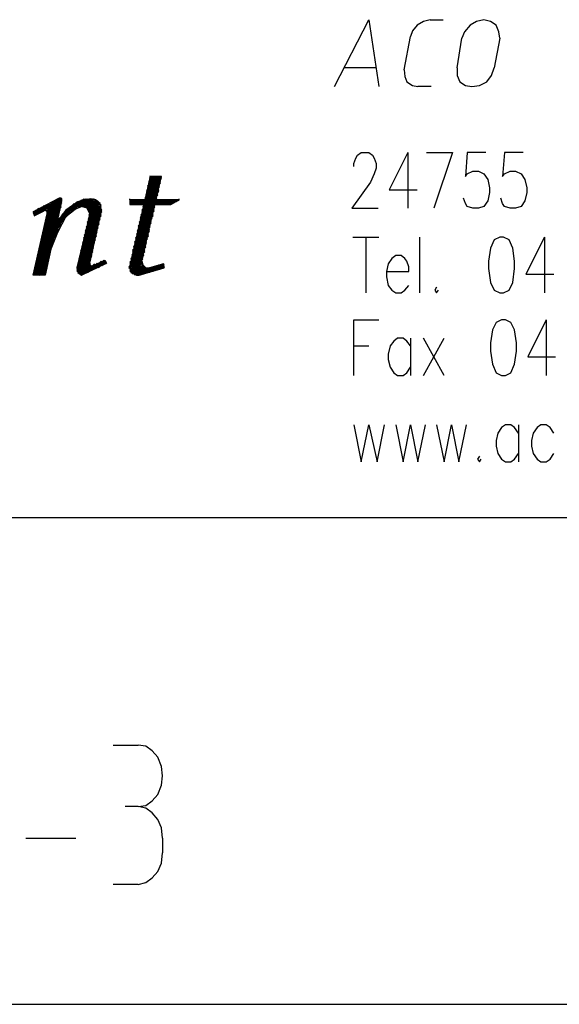
# Model space of a CAD drawing. Extents: x -301 to 292, y -2 to 417.
# Drawn here: x -42 to -30, y 3 to 26 of the extents above; entities that cross this region are included whole.
import ezdxf

# ---------------------------------------------------------------- set-up
doc = ezdxf.new("R2010")
doc.units = 0
doc.layers.add('LAYER_1', color=160, linetype='Continuous')

msp = doc.modelspace()

# ---------------------------------------------------------------- linework, layer by layer
at = {"layer": 'LAYER_1', "color": 7}
for p, q in [((-32.978, 25.654), (-32.681, 25.654)), ((-33.57, 24.511), (-33.422, 25.273)), ((-32.364, 24.553), (-32.258, 25.23)), ((-31.39, 25.23), (-31.517, 24.553)), ((-34.205, 24.553), (-34.925, 24.553)), ((-32.956, 24.13), (-33.253, 24.13)), ((-33.485, 22.627), (-33.485, 21.357)), ((-39.454, 21.674), (-39.095, 22.034)), ((-39.454, 21.653), (-39.116, 22.013)), ((-39.454, 21.632), (-39.116, 21.992)), ((-39.433, 21.759), (-39.116, 22.077)), ((-39.433, 21.738), (-39.095, 22.077)), ((-39.433, 21.717), (-39.095, 22.077)), ((-39.433, 21.695), (-39.095, 22.055)), ((-39.412, 21.865), (-39.18, 22.077)), ((-39.412, 21.844), (-39.18, 22.077)), ((-39.412, 21.822), (-39.158, 22.077)), ((-39.412, 21.801), (-39.137, 22.077)), ((-39.412, 21.78), (-39.116, 22.077)), ((-39.391, 21.95), (-39.243, 22.077)), ((-39.391, 21.928), (-39.243, 22.077)), ((-39.391, 21.907), (-39.222, 22.077)), ((-39.391, 21.886), (-39.201, 22.077)), ((-39.37, 22.055), (-39.328, 22.077)), ((-39.37, 22.034), (-39.306, 22.077)), ((-39.37, 21.971), (-39.264, 22.077)), ((-39.349, 22.077), (-39.349, 22.098)), ((-39.561, 21.441), (-39.137, 21.865)), ((-39.539, 21.441), (-39.137, 21.844)), ((-39.497, 21.441), (-39.158, 21.78)), ((-39.476, 21.59), (-39.116, 21.928)), ((-39.476, 21.569), (-39.137, 21.907)), ((-39.454, 21.632), (-39.116, 21.971)), ((-39.454, 21.611), (-39.116, 21.95)), ((-41.423, 21.59), (-42.016, 21.272)), ((-41.825, 20.616), (-40.915, 21.547)), ((-41.698, 21.293), (-41.423, 21.59)), ((-41.698, 21.209), (-41.36, 21.547)), ((-41.148, 21.272), (-40.894, 21.547)), ((-41.106, 21.314), (-40.873, 21.547)), ((-41.063, 21.336), (-40.851, 21.569)), ((-41.042, 21.357), (-40.83, 21.569)), ((-41, 21.378), (-40.809, 21.569)), ((-40.703, 21.569), (-41, 21.505)), ((-40.979, 21.378), (-40.788, 21.569)), ((-40.958, 21.378), (-40.767, 21.569)), ((-40.936, 21.399), (-40.746, 21.569)), ((-40.915, 21.399), (-40.725, 21.569)), ((-40.894, 21.399), (-40.725, 21.569)), ((-40.873, 21.399), (-40.703, 21.569)), ((-40.873, 21.399), (-40.682, 21.569)), ((-40.851, 21.399), (-40.682, 21.569)), ((-40.83, 21.399), (-40.661, 21.569)), ((-40.83, 21.378), (-40.64, 21.569)), ((-40.809, 21.378), (-40.64, 21.569)), ((-40.809, 21.378), (-40.619, 21.569)), ((-40.788, 21.378), (-40.619, 21.569)), ((-40.788, 21.357), (-40.598, 21.547)), ((-40.788, 21.357), (-40.598, 21.547)), ((-40.767, 21.357), (-40.577, 21.547)), ((-40.767, 21.336), (-40.577, 21.547)), ((-39.814, 21.547), (-39.814, 21.569)), ((-39.814, 21.547), (-39.793, 21.547)), ((-39.814, 21.526), (-39.772, 21.547)), ((-39.814, 21.505), (-39.751, 21.547)), ((-39.814, 21.484), (-39.751, 21.547)), ((-39.814, 21.484), (-39.73, 21.547)), ((-39.814, 21.463), (-39.709, 21.547)), ((-39.814, 21.441), (-39.709, 21.547)), ((-39.793, 21.441), (-39.687, 21.547)), ((-39.772, 21.441), (-39.666, 21.547)), ((-39.751, 21.441), (-39.645, 21.547)), ((-39.751, 21.441), (-39.645, 21.547)), ((-39.73, 21.441), (-39.624, 21.547)), ((-39.709, 21.441), (-39.603, 21.547)), ((-39.687, 21.441), (-39.582, 21.547)), ((-39.687, 21.441), (-39.582, 21.547)), ((-39.666, 21.441), (-39.561, 21.547)), ((-39.645, 21.441), (-39.539, 21.547)), ((-39.624, 21.441), (-39.518, 21.547)), ((-39.624, 21.441), (-39.518, 21.547)), ((-39.603, 21.441), (-39.497, 21.547)), ((-39.582, 21.145), (-39.158, 21.547)), ((-39.582, 21.124), (-39.137, 21.547)), ((-39.561, 21.209), (-39.201, 21.569)), ((-39.561, 21.188), (-39.201, 21.547)), ((-39.561, 21.166), (-39.18, 21.547)), ((-39.539, 21.314), (-39.18, 21.653)), ((-39.539, 21.251), (-39.201, 21.611)), ((-39.539, 21.23), (-39.201, 21.59)), ((-39.518, 21.399), (-39.158, 21.738)), ((-39.518, 21.378), (-39.18, 21.717)), ((-39.518, 21.357), (-39.18, 21.695)), ((-39.518, 21.336), (-39.18, 21.674)), ((-39.497, 21.42), (-39.158, 21.759)), ((-39.222, 21.441), (-39.116, 21.547)), ((-39.222, 21.441), (-39.116, 21.547)), ((-39.201, 21.441), (-39.095, 21.547)), ((-39.18, 21.441), (-39.073, 21.547)), ((-39.158, 21.441), (-39.052, 21.547)), ((-39.158, 21.441), (-39.052, 21.547)), ((-39.137, 21.441), (-39.031, 21.547)), ((-39.116, 21.441), (-39.01, 21.547)), ((-39.095, 21.441), (-38.989, 21.547)), ((-39.095, 21.441), (-38.989, 21.547)), ((-39.073, 21.441), (-38.968, 21.547)), ((-39.052, 21.441), (-38.947, 21.547)), ((-39.031, 21.441), (-38.925, 21.547)), ((-39.031, 21.441), (-38.925, 21.547)), ((-39.01, 21.441), (-38.904, 21.547)), ((-38.989, 21.441), (-38.883, 21.547)), ((-38.989, 21.441), (-38.883, 21.547)), ((-38.968, 21.441), (-38.862, 21.547)), ((-38.947, 21.441), (-38.841, 21.547)), ((-38.925, 21.441), (-38.82, 21.547)), ((-38.925, 21.441), (-38.82, 21.547)), ((-38.904, 21.441), (-38.798, 21.547)), ((-38.883, 21.441), (-38.777, 21.547)), ((-38.862, 21.463), (-38.756, 21.547)), ((-38.82, 21.484), (-38.756, 21.547)), ((-38.798, 21.505), (-38.735, 21.547)), ((-38.756, 21.505), (-38.714, 21.547)), ((-38.714, 21.526), (-38.693, 21.547)), ((-38.693, 21.547), (-38.693, 21.569)), ((-42.016, 21.23), (-41.91, 21.336)), ((-41.995, 21.23), (-41.889, 21.357)), ((-41.973, 21.209), (-41.783, 21.399)), ((-41.952, 21.209), (-41.762, 21.42)), ((-41.931, 21.23), (-41.719, 21.42)), ((-41.889, 21.251), (-41.698, 21.441)), ((-41.868, 21.251), (-41.656, 21.463)), ((-41.825, 20.658), (-40.958, 21.526)), ((-41.825, 20.637), (-40.936, 21.526)), ((-41.825, 20.68), (-40.979, 21.505)), ((-41.825, 21.272), (-41.635, 21.484)), ((-41.804, 20.701), (-41.021, 21.505)), ((-41.804, 21.293), (-41.592, 21.484)), ((-41.762, 21.314), (-41.571, 21.505)), ((-41.741, 21.039), (-41.381, 21.378)), ((-41.741, 21.018), (-41.402, 21.378)), ((-41.741, 20.997), (-41.402, 21.357)), ((-41.741, 20.976), (-41.402, 21.336)), ((-41.719, 21.145), (-41.36, 21.484)), ((-41.719, 21.124), (-41.381, 21.463)), ((-41.719, 21.103), (-41.381, 21.441)), ((-41.719, 21.082), (-41.381, 21.42)), ((-41.719, 21.061), (-41.381, 21.399)), ((-41.698, 21.188), (-41.36, 21.526)), ((-41.698, 21.166), (-41.36, 21.505)), ((-41.423, 21.103), (-41.084, 21.463)), ((-41.402, 21.145), (-41.127, 21.42)), ((-41.36, 21.209), (-41.19, 21.378)), ((-40.788, 21.039), (-40.471, 21.357)), ((-40.788, 21.018), (-40.449, 21.336)), ((-40.767, 21.336), (-40.555, 21.526)), ((-40.767, 21.103), (-40.471, 21.399)), ((-40.767, 21.124), (-40.471, 21.399)), ((-40.767, 21.082), (-40.471, 21.378)), ((-40.767, 21.061), (-40.471, 21.357)), ((-40.746, 21.314), (-40.555, 21.526)), ((-40.746, 21.314), (-40.534, 21.526)), ((-40.746, 21.293), (-40.534, 21.505)), ((-40.746, 21.293), (-40.534, 21.505)), ((-40.746, 21.272), (-40.513, 21.505)), ((-40.746, 21.209), (-40.492, 21.463)), ((-40.746, 21.188), (-40.492, 21.463)), ((-40.746, 21.166), (-40.471, 21.441)), ((-40.746, 21.145), (-40.471, 21.42)), ((-40.746, 21.145), (-40.471, 21.42)), ((-40.725, 21.272), (-40.513, 21.484)), ((-40.725, 21.251), (-40.513, 21.484)), ((-40.725, 21.23), (-40.492, 21.463)), ((-40.471, 21.272), (-40.492, 21.463)), ((-39.603, 21.039), (-39.243, 21.378)), ((-39.603, 21.018), (-39.264, 21.357)), ((-39.603, 20.997), (-39.264, 21.336)), ((-39.582, 21.103), (-39.243, 21.441)), ((-39.582, 21.082), (-39.243, 21.42)), ((-39.582, 21.061), (-39.243, 21.399)), ((-42.016, 21.272), (-41.995, 21.293)), ((-41.846, 20.574), (-41.296, 21.124)), ((-41.825, 20.595), (-41.254, 21.166)), ((-41.804, 20.785), (-41.444, 21.124)), ((-41.804, 20.764), (-41.444, 21.103)), ((-41.783, 20.87), (-41.423, 21.209)), ((-41.783, 20.849), (-41.444, 21.188)), ((-41.783, 20.828), (-41.444, 21.166)), ((-41.783, 20.806), (-41.444, 21.145)), ((-41.762, 20.955), (-41.402, 21.314)), ((-41.762, 20.912), (-41.423, 21.251)), ((-41.762, 20.891), (-41.423, 21.23)), ((-40.725, 21.23), (-41.021, 20.002)), ((-40.851, 20.743), (-40.492, 21.103)), ((-40.83, 20.849), (-40.471, 21.188)), ((-40.83, 20.828), (-40.492, 21.166)), ((-40.83, 20.785), (-40.492, 21.145)), ((-40.83, 20.806), (-40.492, 21.145)), ((-40.83, 20.764), (-40.492, 21.124)), ((-40.809, 20.933), (-40.449, 21.272)), ((-40.809, 20.912), (-40.471, 21.251)), ((-40.809, 20.891), (-40.471, 21.23)), ((-40.809, 20.87), (-40.471, 21.209)), ((-40.788, 20.976), (-40.449, 21.314)), ((-40.788, 20.997), (-40.449, 21.314)), ((-40.788, 20.955), (-40.449, 21.293)), ((-40.725, 20.108), (-40.471, 21.272)), ((-39.666, 20.764), (-39.306, 21.124)), ((-39.666, 20.743), (-39.328, 21.103)), ((-39.645, 20.849), (-39.285, 21.188)), ((-39.645, 20.828), (-39.306, 21.166)), ((-39.645, 20.806), (-39.306, 21.166)), ((-39.645, 20.785), (-39.306, 21.145)), ((-39.624, 20.955), (-39.264, 21.293)), ((-39.624, 20.933), (-39.285, 21.272)), ((-39.624, 20.912), (-39.285, 21.251)), ((-39.624, 20.891), (-39.285, 21.23)), ((-39.624, 20.87), (-39.285, 21.209)), ((-39.603, 20.976), (-39.264, 21.314)), ((-41.868, 20.489), (-41.402, 20.955)), ((-41.868, 20.468), (-41.423, 20.933)), ((-41.868, 20.468), (-41.423, 20.891)), ((-41.868, 20.447), (-41.444, 20.87)), ((-41.846, 20.553), (-41.339, 21.082)), ((-41.846, 20.531), (-41.36, 21.039)), ((-41.846, 20.51), (-41.381, 20.997)), ((-41.804, 20.722), (-41.465, 21.061)), ((-40.894, 20.574), (-40.534, 20.912)), ((-40.894, 20.553), (-40.555, 20.891)), ((-40.894, 20.531), (-40.555, 20.87)), ((-40.873, 20.68), (-40.513, 21.018)), ((-40.873, 20.658), (-40.513, 20.997)), ((-40.873, 20.637), (-40.534, 20.976)), ((-40.873, 20.616), (-40.534, 20.955)), ((-40.873, 20.595), (-40.534, 20.933)), ((-40.851, 20.722), (-40.513, 21.082)), ((-40.851, 20.701), (-40.513, 21.061)), ((-40.851, 20.68), (-40.513, 21.039)), ((-39.709, 20.595), (-39.349, 20.933)), ((-39.709, 20.574), (-39.37, 20.912)), ((-39.709, 20.553), (-39.37, 20.891)), ((-39.709, 20.531), (-39.37, 20.87)), ((-39.687, 20.68), (-39.328, 21.018)), ((-39.687, 20.658), (-39.349, 20.997)), ((-39.687, 20.637), (-39.349, 20.976)), ((-39.687, 20.616), (-39.349, 20.955)), ((-39.666, 20.722), (-39.328, 21.082)), ((-39.666, 20.701), (-39.328, 21.061)), ((-39.666, 20.701), (-39.328, 21.039)), ((-41.91, 20.32), (-41.529, 20.701)), ((-41.91, 20.299), (-41.529, 20.658)), ((-41.889, 20.404), (-41.487, 20.806)), ((-41.889, 20.383), (-41.487, 20.764)), ((-41.889, 20.362), (-41.508, 20.743)), ((-41.889, 20.341), (-41.508, 20.722)), ((-41.868, 20.425), (-41.465, 20.828)), ((-40.936, 20.383), (-40.577, 20.722)), ((-40.936, 20.362), (-40.598, 20.701)), ((-40.936, 20.299), (-40.598, 20.658)), ((-40.915, 20.468), (-40.555, 20.806)), ((-40.915, 20.447), (-40.577, 20.785)), ((-40.915, 20.425), (-40.577, 20.764)), ((-40.915, 20.404), (-40.577, 20.743)), ((-40.894, 20.51), (-40.555, 20.849)), ((-40.894, 20.489), (-40.555, 20.828)), ((-39.772, 20.299), (-39.412, 20.658)), ((-39.751, 20.404), (-39.391, 20.743)), ((-39.751, 20.383), (-39.391, 20.722)), ((-39.751, 20.32), (-39.412, 20.68)), ((-39.73, 20.489), (-39.37, 20.828)), ((-39.73, 20.468), (-39.391, 20.806)), ((-39.73, 20.447), (-39.391, 20.785)), ((-39.73, 20.425), (-39.391, 20.764)), ((-39.709, 20.51), (-39.37, 20.849)), ((-34.734, 20.701), (-34.142, 20.701)), ((-34.438, 20.701), (-34.438, 19.431)), ((-33.211, 19.431), (-33.211, 20.701)), ((-30.374, 20.701), (-30.374, 19.431)), ((-41.952, 20.129), (-41.592, 20.489)), ((-41.952, 20.108), (-41.613, 20.468)), ((-41.952, 20.087), (-41.613, 20.447)), ((-41.952, 20.066), (-41.613, 20.425)), ((-41.931, 20.214), (-41.571, 20.574)), ((-41.931, 20.193), (-41.571, 20.553)), ((-41.931, 20.172), (-41.592, 20.531)), ((-41.931, 20.15), (-41.592, 20.51)), ((-41.91, 20.277), (-41.55, 20.637)), ((-41.91, 20.256), (-41.55, 20.616)), ((-41.91, 20.235), (-41.571, 20.595)), ((-41.613, 20.425), (-41.741, 19.833)), ((-41, 20.108), (-40.64, 20.447)), ((-41, 20.087), (-40.661, 20.425)), ((-40.979, 20.214), (-40.619, 20.553)), ((-40.979, 20.193), (-40.64, 20.531)), ((-40.979, 20.172), (-40.64, 20.51)), ((-40.979, 20.15), (-40.64, 20.489)), ((-40.979, 20.129), (-40.64, 20.468)), ((-40.958, 20.277), (-40.598, 20.637)), ((-40.958, 20.256), (-40.619, 20.616)), ((-40.958, 20.235), (-40.619, 20.595)), ((-40.958, 20.214), (-40.619, 20.574)), ((-39.814, 20.129), (-39.454, 20.468)), ((-39.814, 20.108), (-39.476, 20.447)), ((-39.814, 20.087), (-39.476, 20.425)), ((-39.793, 20.214), (-39.433, 20.553)), ((-39.793, 20.193), (-39.454, 20.531)), ((-39.793, 20.172), (-39.454, 20.51)), ((-39.793, 20.15), (-39.454, 20.489)), ((-39.772, 20.277), (-39.433, 20.637)), ((-39.772, 20.256), (-39.433, 20.616)), ((-41.995, 19.96), (-41.635, 20.299)), ((-41.995, 19.939), (-41.656, 20.277)), ((-41.995, 19.917), (-41.656, 20.256)), ((-41.995, 19.896), (-41.656, 20.235)), ((-41.995, 19.875), (-41.656, 20.214)), ((-41.973, 20.023), (-41.613, 20.383)), ((-41.973, 20.002), (-41.635, 20.362)), ((-41.973, 20.002), (-41.635, 20.341)), ((-41.973, 19.981), (-41.635, 20.32)), ((-41.952, 20.044), (-41.613, 20.404)), ((-41.021, 20.023), (-40.661, 20.362)), ((-41.021, 20.002), (-40.682, 20.341)), ((-41.021, 19.981), (-40.682, 20.32)), ((-41.021, 19.939), (-40.682, 20.256)), ((-41.021, 19.917), (-40.703, 20.235)), ((-41, 20.066), (-40.661, 20.404)), ((-41, 20.044), (-40.661, 20.383)), ((-39.835, 20.023), (-39.476, 20.362)), ((-39.835, 19.981), (-39.497, 20.299)), ((-39.814, 20.066), (-39.476, 20.404)), ((-39.814, 20.044), (-39.476, 20.383)), ((-39.814, 19.939), (-39.518, 20.235)), ((-39.814, 19.917), (-39.518, 20.214)), ((-42.016, 19.854), (-41.656, 20.193)), ((-42.016, 19.833), (-41.677, 20.172)), ((-41.995, 19.833), (-41.677, 20.15)), ((-41.973, 19.833), (-41.677, 20.129)), ((-41.952, 19.833), (-41.677, 20.108)), ((-41.952, 19.833), (-41.698, 20.087)), ((-41.931, 19.833), (-41.698, 20.066)), ((-41.91, 19.833), (-41.698, 20.044)), ((-41.889, 19.833), (-41.698, 20.023)), ((-41.889, 19.833), (-41.698, 20.002)), ((-41.868, 19.833), (-41.719, 19.981)), ((-41.846, 19.833), (-41.719, 19.981)), ((-41, 19.896), (-40.725, 20.172)), ((-40.936, 19.833), (-40.703, 20.066)), ((-40.915, 19.833), (-40.703, 20.044)), ((-40.894, 19.854), (-40.682, 20.044)), ((-40.851, 19.875), (-40.661, 20.044)), ((-40.83, 19.875), (-40.64, 20.066)), ((-40.809, 19.896), (-40.619, 20.087)), ((-40.767, 19.896), (-40.577, 20.087)), ((-40.746, 19.917), (-40.555, 20.108)), ((-40.703, 19.939), (-40.534, 20.108)), ((-40.682, 19.939), (-40.492, 20.129)), ((-40.661, 19.96), (-40.471, 20.15)), ((-40.619, 19.981), (-40.449, 20.15)), ((-40.598, 19.981), (-40.407, 20.172)), ((-40.513, 20.023), (-40.386, 20.15)), ((-40.492, 20.044), (-40.365, 20.15)), ((-40.386, 20.087), (-40.365, 20.108)), ((-40.365, 20.087), (-40.344, 20.108)), ((-39.793, 19.917), (-39.518, 20.193)), ((-39.709, 19.833), (-39.497, 20.044)), ((-39.709, 19.854), (-39.518, 20.044)), ((-39.645, 19.833), (-39.476, 20.002)), ((-39.582, 19.833), (-39.433, 20.002)), ((-39.518, 19.854), (-39.391, 20.002)), ((-39.497, 19.875), (-39.37, 20.002)), ((-39.476, 19.875), (-39.349, 20.002)), ((-39.454, 19.875), (-39.328, 20.002)), ((-39.433, 19.875), (-39.306, 20.023)), ((-39.412, 19.896), (-39.285, 20.023)), ((-39.391, 19.896), (-39.264, 20.023)), ((-39.37, 19.896), (-39.243, 20.023)), ((-39.349, 19.917), (-39.222, 20.044)), ((-39.328, 19.917), (-39.201, 20.044)), ((-39.306, 19.917), (-39.18, 20.044)), ((-39.285, 19.917), (-39.158, 20.066)), ((-39.264, 19.939), (-39.137, 20.066)), ((-39.243, 19.939), (-39.116, 20.066)), ((-39.222, 19.939), (-39.095, 20.066)), ((-39.201, 19.96), (-39.073, 20.087)), ((-39.18, 19.96), (-39.052, 20.087)), ((-39.158, 19.96), (-39.031, 20.087)), ((-39.137, 19.96), (-39.031, 20.066)), ((-39.031, 20.002), (-39.031, 20.023)), ((-41.825, 19.833), (-41.719, 19.96)), ((-41.825, 19.833), (-41.719, 19.939)), ((-41.804, 19.833), (-41.741, 19.917)), ((-41.783, 19.833), (-41.741, 19.896)), ((-41.783, 19.833), (-41.741, 19.875)), ((-41.762, 19.833), (-41.741, 19.854)), ((-30.332, 18.817), (-30.332, 17.547)), ((-34.713, 18.224), (-34.375, 18.224)), ((-33.422, 18.394), (-33.422, 17.547)), ((-32.66, 17.547), (-33.126, 18.394)), ((-33.126, 17.547), (-32.66, 18.394)), ((-30.967, 16.425), (-30.967, 15.578)), ((-101.261, 14.308), (9.737, 14.308)), ((-40.195, 9.122), (-39.624, 9.122)), ((-39.624, 7.725), (-39.92, 7.725)), ((-42.185, 7.006), (-41.042, 7.006)), ((-39.073, 7.006), (-39.073, 6.667)), ((-39.624, 5.947), (-40.195, 5.947)), ((-186.034, 3.217), (9.737, 3.217))]:
    msp.add_line(p, q, dxfattribs=at)
for points in [[(-35.158, 24.13), (-34.375, 25.654), (-34.142, 24.13)], [(-32.978, 25.654), (-33.126, 25.611), (-33.274, 25.527), (-33.38, 25.4), (-33.422, 25.273)], [(-31.39, 25.23), (-31.411, 25.378), (-31.475, 25.527), (-31.602, 25.611), (-31.75, 25.654), (-31.919, 25.611), (-32.067, 25.527), (-32.194, 25.378), (-32.258, 25.23)], [(-33.57, 24.511), (-33.549, 24.363), (-33.507, 24.236), (-33.38, 24.151), (-33.253, 24.13)], [(-32.364, 24.553), (-32.364, 24.384), (-32.3, 24.236), (-32.173, 24.151), (-32.025, 24.13), (-31.856, 24.151), (-31.686, 24.236), (-31.581, 24.384), (-31.517, 24.553)], [(-34.713, 22.309), (-34.713, 22.373), (-34.671, 22.5), (-34.629, 22.563), (-34.544, 22.627), (-34.375, 22.627), (-34.29, 22.563), (-34.248, 22.5), (-34.205, 22.373), (-34.205, 22.267), (-34.248, 22.14), (-34.332, 21.95), (-34.756, 21.357), (-34.163, 21.357)], [(-33.485, 22.627), (-33.909, 21.78), (-33.274, 21.78)], [(-33.062, 22.627), (-32.47, 22.627), (-32.893, 21.357)], [(-31.707, 22.627), (-32.131, 22.627), (-32.173, 22.077), (-32.131, 22.14), (-32.004, 22.203), (-31.877, 22.203), (-31.75, 22.14), (-31.665, 22.013), (-31.623, 21.822), (-31.623, 21.717), (-31.665, 21.526), (-31.75, 21.399), (-31.877, 21.357), (-32.004, 21.357), (-32.131, 21.399), (-32.173, 21.463), (-32.216, 21.59)], [(-30.861, 22.627), (-31.284, 22.627), (-31.326, 22.077), (-31.284, 22.14), (-31.157, 22.203), (-31.03, 22.203), (-30.903, 22.14), (-30.819, 22.013), (-30.776, 21.822), (-30.776, 21.717), (-30.819, 21.526), (-30.903, 21.399), (-31.03, 21.357), (-31.157, 21.357), (-31.284, 21.399), (-31.326, 21.463), (-31.369, 21.59)], [(-38.693, 21.547), (-39.222, 21.547), (-39.095, 22.077), (-39.349, 22.077), (-39.476, 21.547), (-39.814, 21.547), (-39.814, 21.441), (-39.497, 21.441), (-39.814, 20.044), (-39.793, 19.896), (-39.666, 19.833), (-39.603, 19.833), (-39.031, 20.002), (-39.052, 20.087), (-39.37, 20.002)], [(-39.37, 21.992), (-39.285, 22.077), (-39.37, 22.013)], [(-39.137, 21.886), (-39.582, 21.441), (-39.476, 21.547)], [(-39.158, 21.801), (-39.518, 21.441), (-39.158, 21.822)], [(-41.444, 21.569), (-41.719, 21.293), (-41.465, 21.547)], [(-41.381, 21.59), (-41.698, 21.272), (-41.402, 21.59)], [(-41.698, 21.23), (-41.36, 21.569), (-41.698, 21.251), (-41.381, 21.569)], [(-41.465, 21.061), (-41.36, 21.526), (-41.36, 21.569), (-41.381, 21.59), (-41.423, 21.59)], [(-40.492, 21.463), (-40.598, 21.547), (-40.725, 21.569)], [(-39.539, 21.272), (-39.201, 21.632), (-39.539, 21.293)], [(-39.539, 20.15), (-39.243, 21.441), (-38.883, 21.441), (-38.693, 21.547)], [(-41.825, 21.378), (-41.995, 21.209), (-41.846, 21.357)], [(-41.042, 21.484), (-41.465, 21.082), (-41.804, 20.743)], [(-41.508, 21.526), (-41.741, 21.314), (-41.529, 21.526)], [(-41, 21.505), (-41.275, 21.314), (-41.465, 21.061)], [(-41.275, 21.166), (-41.063, 21.336), (-40.915, 21.399)], [(-40.725, 21.23), (-40.788, 21.357), (-40.915, 21.399)], [(-41.952, 21.314), (-42.016, 21.251), (-41.973, 21.293)], [(-42.016, 21.272), (-41.995, 21.188), (-41.783, 21.293)], [(-41.741, 19.833), (-42.016, 19.833), (-41.698, 21.23)], [(-41.698, 21.23), (-41.698, 21.272), (-41.741, 21.314), (-41.783, 21.293)], [(-41.423, 21.272), (-41.762, 20.933), (-41.423, 21.293)], [(-41.275, 21.166), (-41.465, 20.806), (-41.613, 20.425)], [(-40.936, 20.341), (-40.598, 20.68), (-40.936, 20.32)], [(-39.751, 20.362), (-39.412, 20.701), (-39.751, 20.341)], [(-30.374, 20.701), (-30.797, 19.854), (-30.162, 19.854)], [(-39.433, 20.595), (-39.772, 20.235), (-39.433, 20.574)], [(-40.682, 20.299), (-41.021, 19.96), (-40.682, 20.277)], [(-41, 19.917), (-40.703, 20.214), (-41, 19.896), (-40.703, 20.193)], [(-39.497, 20.341), (-39.835, 20.002), (-39.497, 20.32)], [(-39.497, 20.277), (-39.814, 19.96), (-39.518, 20.256)], [(-33.972, 19.917), (-33.464, 19.917), (-33.464, 20.023), (-33.507, 20.15), (-33.549, 20.214), (-33.634, 20.277), (-33.761, 20.277), (-33.845, 20.214), (-33.93, 20.087), (-33.972, 19.917), (-33.972, 19.791), (-33.93, 19.6), (-33.845, 19.494), (-33.761, 19.431), (-33.634, 19.431), (-33.549, 19.494), (-33.464, 19.6)], [(-41.021, 20.002), (-41, 19.896), (-40.915, 19.833), (-40.344, 20.108)], [(-40.725, 20.15), (-40.979, 19.875), (-40.725, 20.129)], [(-40.725, 20.108), (-40.958, 19.854), (-40.725, 20.087)], [(-40.958, 19.854), (-40.725, 20.066), (-40.936, 19.854)], [(-40.725, 20.108), (-40.725, 20.066), (-40.703, 20.044), (-40.661, 20.044)], [(-40.661, 20.044), (-40.386, 20.172), (-40.344, 20.108)], [(-40.577, 20.002), (-40.386, 20.172), (-40.534, 20.002)], [(-40.449, 20.044), (-40.365, 20.129), (-40.428, 20.066)], [(-39.539, 20.172), (-39.793, 19.896), (-39.539, 20.15)], [(-39.539, 20.129), (-39.772, 19.875), (-39.539, 20.108), (-39.772, 19.875)], [(-39.539, 20.087), (-39.751, 19.854), (-39.518, 20.066), (-39.73, 19.854), (-39.518, 20.066)], [(-39.687, 19.833), (-39.497, 20.023), (-39.666, 19.833), (-39.476, 20.023)], [(-39.624, 19.833), (-39.454, 20.002), (-39.603, 19.833)], [(-39.561, 19.854), (-39.412, 20.002), (-39.539, 19.854)], [(-39.539, 20.15), (-39.518, 20.066), (-39.454, 20.002), (-39.37, 20.002)], [(-39.116, 19.981), (-39.031, 20.044), (-39.095, 19.981)], [(-39.073, 19.981), (-39.031, 20.023), (-39.052, 20.002)], [(-32.83, 19.558), (-32.872, 19.494), (-32.83, 19.431), (-32.787, 19.494)], [(-34.713, 17.547), (-34.713, 18.817), (-34.142, 18.817)], [(-30.332, 18.817), (-30.755, 17.97), (-30.12, 17.97)], [(-33.422, 18.224), (-33.507, 18.33), (-33.592, 18.394), (-33.718, 18.394), (-33.803, 18.33), (-33.888, 18.224), (-33.93, 18.034), (-33.93, 17.907), (-33.888, 17.737), (-33.803, 17.61), (-33.718, 17.547), (-33.592, 17.547), (-33.507, 17.61), (-33.422, 17.737)], [(-34.713, 16.425), (-34.544, 15.578), (-34.375, 16.425), (-34.184, 15.578), (-34.015, 16.425)], [(-33.761, 16.425), (-33.592, 15.578), (-33.422, 16.425), (-33.253, 15.578), (-33.083, 16.425)], [(-32.83, 16.425), (-32.66, 15.578), (-32.491, 16.425), (-32.321, 15.578), (-32.152, 16.425)], [(-30.967, 16.234), (-31.052, 16.361), (-31.136, 16.425), (-31.263, 16.425), (-31.348, 16.361), (-31.433, 16.234), (-31.475, 16.065), (-31.475, 15.938), (-31.433, 15.769), (-31.348, 15.642), (-31.263, 15.578), (-31.136, 15.578), (-31.052, 15.642), (-30.967, 15.769)], [(-30.162, 16.234), (-30.247, 16.361), (-30.332, 16.425), (-30.459, 16.425), (-30.543, 16.361), (-30.628, 16.234), (-30.67, 16.065), (-30.67, 15.938), (-30.628, 15.769), (-30.543, 15.642), (-30.459, 15.578), (-30.332, 15.578), (-30.247, 15.642), (-30.162, 15.769)], [(-31.856, 15.705), (-31.898, 15.642), (-31.856, 15.578), (-31.814, 15.642)], [(-39.624, 7.725), (-39.454, 7.747), (-39.306, 7.853), (-39.18, 8.001), (-39.095, 8.212), (-39.073, 8.424), (-39.095, 8.636), (-39.18, 8.847), (-39.306, 8.995), (-39.454, 9.101), (-39.624, 9.122)], [(-39.073, 7.006), (-39.095, 7.239), (-39.18, 7.429), (-39.306, 7.577), (-39.454, 7.683), (-39.624, 7.725)], [(-39.624, 5.947), (-39.454, 5.99), (-39.306, 6.096), (-39.18, 6.244), (-39.095, 6.434), (-39.073, 6.667)]]:
    msp.add_lwpolyline(points, dxfattribs=at)
for points in [[(-31.39, 20.701), (-31.517, 20.637), (-31.602, 20.447), (-31.644, 20.15), (-31.644, 19.981), (-31.602, 19.664), (-31.517, 19.494), (-31.39, 19.431), (-31.305, 19.431), (-31.178, 19.494), (-31.094, 19.664), (-31.052, 19.981), (-31.052, 20.15), (-31.094, 20.447), (-31.178, 20.637), (-31.305, 20.701)], [(-31.348, 18.817), (-31.475, 18.753), (-31.559, 18.584), (-31.602, 18.288), (-31.602, 18.097), (-31.559, 17.801), (-31.475, 17.61), (-31.348, 17.547), (-31.263, 17.547), (-31.136, 17.61), (-31.052, 17.801), (-31.009, 18.097), (-31.009, 18.288), (-31.052, 18.584), (-31.136, 18.753), (-31.263, 18.817)]]:
    msp.add_lwpolyline(points, close=True, dxfattribs=at)

doc.saveas('drawing.dxf')
